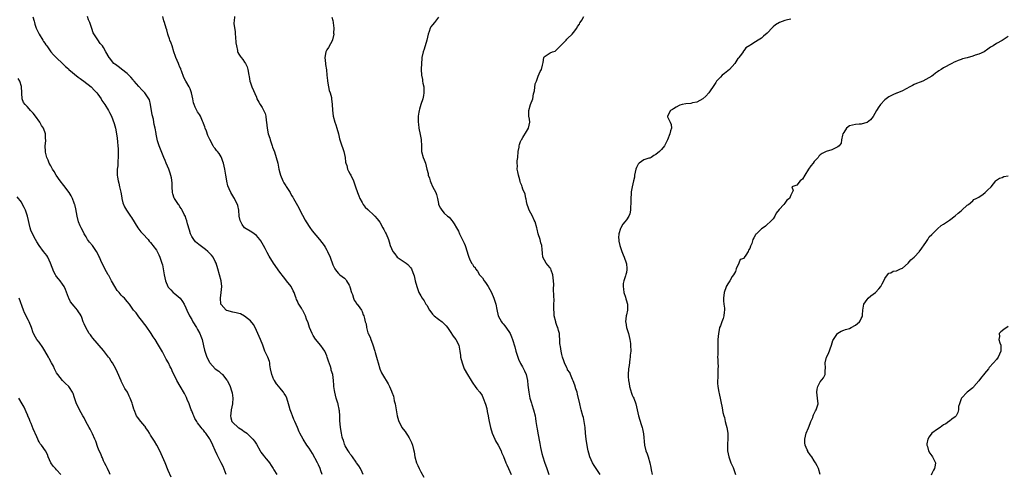
# Model space of a CAD drawing. Units: inches. Extents: x 2562000 to 2565000, y 1509000 to 1512000.
# Drawn here: x 2562786 to 2563122, y 1510833 to 1510988 of the extents above; entities that cross this region are included whole.
import ezdxf

# ---------------------------------------------------------------- set-up
doc = ezdxf.new("R2010")
doc.units = ezdxf.units.IN
doc.header["$MEASUREMENT"] = 0
doc.layers.add('LD25621509_10ft', color=52, linetype='Continuous')

msp = doc.modelspace()

# ---------------------------------------------------------------- linework, layer by layer
at = {"layer": 'LD25621509_10ft'}
for points, elevation in [([(2562790.88, 1510988.88), (2562791.37, 1510987.37), (2562791.4, 1510987), (2562791.57, 1510986.43), (2562792.06, 1510985), (2562792.31, 1510984.31), (2562793.02, 1510983.02), (2562794.3, 1510981), (2562794.54, 1510980.54), (2562795, 1510979.91), (2562795.36, 1510979.36), (2562795.64, 1510979), (2562797, 1510977), (2562797.9, 1510975.9), (2562798.93, 1510974.93), (2562801, 1510973.02), (2562802, 1510972), (2562803, 1510971.14), (2562803.14, 1510971), (2562806.34, 1510968.34), (2562807, 1510967.9), (2562807.49, 1510967.49), (2562808.22, 1510967), (2562810.8, 1510965), (2562811.85, 1510963.85), (2562812.69, 1510963), (2562813, 1510962.53), (2562814.14, 1510961), (2562814.44, 1510960.44), (2562815.45, 1510959), (2562816.63, 1510957), (2562817, 1510956.29), (2562817.63, 1510955), (2562818.58, 1510952.58), (2562819.02, 1510951.02), (2562819.37, 1510949), (2562819.58, 1510947.58), (2562819.69, 1510946.31), (2562819.85, 1510945), (2562819.93, 1510943.93), (2562819.97, 1510943), (2562819.98, 1510941), (2562819.88, 1510939.88), (2562819.87, 1510939), (2562819.83, 1510938.17), (2562819.64, 1510937), (2562819.58, 1510935.58), (2562819.58, 1510935), (2562819.69, 1510934.31), (2562819.94, 1510933), (2562820.17, 1510932.17), (2562820.45, 1510931), (2562820.85, 1510929.15), (2562821.18, 1510927.18), (2562821.23, 1510927), (2562821.53, 1510925.53), (2562822.11, 1510924.11), (2562822.77, 1510923), (2562824.19, 1510921), (2562824.54, 1510920.54), (2562826.69, 1510917), (2562827, 1510916.56), (2562827.7, 1510915.7), (2562828.3, 1510915), (2562830.11, 1510913), (2562830.51, 1510912.51), (2562831, 1510911.98), (2562831.44, 1510911.44), (2562831.8, 1510911), (2562833, 1510909.35), (2562833.2, 1510909), (2562833.8, 1510907.8), (2562834.17, 1510907), (2562834.86, 1510905), (2562835, 1510904.35), (2562835.58, 1510901), (2562836.06, 1510899), (2562836.87, 1510897), (2562837, 1510896.81), (2562837.86, 1510895.86), (2562838.69, 1510895), (2562839, 1510894.71), (2562841.03, 1510893), (2562841.88, 1510891.88), (2562842.38, 1510891), (2562843, 1510889.74), (2562843.31, 1510889), (2562844.24, 1510887), (2562845, 1510885.79), (2562845.4, 1510885), (2562846.62, 1510883), (2562847, 1510882.34), (2562847.73, 1510881), (2562848.07, 1510880.07), (2562848.5, 1510879), (2562849, 1510876.82), (2562849.37, 1510875.37), (2562849.45, 1510875), (2562849.64, 1510874.36), (2562850.1, 1510873), (2562851, 1510871.19), (2562851.12, 1510871), (2562853, 1510868.98), (2562854.17, 1510868.17), (2562855, 1510867.41), (2562855.26, 1510867.26), (2562855.5, 1510867), (2562857, 1510865.16), (2562857.11, 1510865), (2562857.74, 1510863.74), (2562858.04, 1510863), (2562858.49, 1510861.51), (2562858.74, 1510860.74), (2562858.95, 1510859), (2562858.84, 1510857.16), (2562858.86, 1510857), (2562858.48, 1510855), (2562858.29, 1510853.71), (2562858.17, 1510853), (2562858.33, 1510852.33), (2562858.7, 1510851), (2562859, 1510850.64), (2562860.81, 1510849), (2562861, 1510848.85), (2562862.2, 1510848.2), (2562863, 1510847.5), (2562863.34, 1510847.34), (2562863.74, 1510847), (2562865, 1510845.86), (2562865.8, 1510845), (2562866.33, 1510844.33), (2562867, 1510843.26), (2562868.26, 1510841), (2562868.55, 1510840.55), (2562869, 1510840.05), (2562869.43, 1510839.43), (2562869.79, 1510839), (2562870.3, 1510838.3), (2562871, 1510837.54), (2562871.43, 1510837), (2562872.02, 1510836.02), (2562872.75, 1510835), (2562873, 1510834.57), (2562874.02, 1510833)], 9250), ([(2562889.4, 1510833), (2562889, 1510834.17), (2562888.75, 1510835), (2562888.22, 1510836.22), (2562887.85, 1510837), (2562886.1, 1510840.1), (2562885.53, 1510841), (2562885, 1510841.9), (2562884.21, 1510843), (2562882.97, 1510845), (2562881.85, 1510847), (2562881.56, 1510847.56), (2562881, 1510848.97), (2562880.07, 1510851), (2562879.76, 1510851.76), (2562879.27, 1510853), (2562879, 1510853.92), (2562878.55, 1510855), (2562878.2, 1510856.2), (2562877.97, 1510857), (2562877.37, 1510859), (2562877, 1510859.78), (2562876.53, 1510860.52), (2562876.25, 1510861), (2562875, 1510862.47), (2562874.63, 1510863), (2562873.9, 1510863.9), (2562873.15, 1510865), (2562873, 1510865.25), (2562872.23, 1510867), (2562871.81, 1510869), (2562871.61, 1510870.39), (2562871.56, 1510871), (2562871.44, 1510871.44), (2562870.91, 1510872.91), (2562869.9, 1510875), (2562869.63, 1510875.63), (2562869.16, 1510877), (2562868.38, 1510879), (2562867.96, 1510879.96), (2562867.55, 1510881), (2562866.64, 1510883), (2562866.06, 1510884.06), (2562865, 1510885.32), (2562863, 1510886.95), (2562861.66, 1510887.66), (2562861, 1510887.81), (2562860.09, 1510888.09), (2562859, 1510888.26), (2562857, 1510888.79), (2562856.86, 1510888.86), (2562856.67, 1510889), (2562855, 1510890.87), (2562854.94, 1510891), (2562854.77, 1510893), (2562855.05, 1510894.95), (2562855.24, 1510897), (2562854.99, 1510899), (2562854.47, 1510901), (2562853.9, 1510903), (2562853.27, 1510905), (2562853, 1510905.59), (2562852.29, 1510907), (2562851.74, 1510907.74), (2562850.76, 1510908.76), (2562850.49, 1510909), (2562849.67, 1510909.67), (2562847.84, 1510911), (2562847.37, 1510911.37), (2562846.28, 1510912.28), (2562845.66, 1510913), (2562845, 1510914.07), (2562844.59, 1510915), (2562844.24, 1510916.24), (2562843.58, 1510918.42), (2562843.37, 1510919.37), (2562843, 1510920.3), (2562842.83, 1510920.83), (2562842.44, 1510921.56), (2562841.77, 1510923), (2562841.49, 1510923.49), (2562841, 1510924.19), (2562840.68, 1510924.68), (2562840.45, 1510925), (2562839.11, 1510927), (2562839.07, 1510927.07), (2562838.57, 1510928.57), (2562838.47, 1510929), (2562838.31, 1510931), (2562838.31, 1510932.31), (2562838.1, 1510934.1), (2562837.66, 1510935.66), (2562837.16, 1510937), (2562836.34, 1510939), (2562835.9, 1510939.9), (2562835.5, 1510941), (2562835, 1510942.08), (2562833.86, 1510945), (2562833.39, 1510946.61), (2562833.2, 1510947.2), (2562832.88, 1510948.88), (2562832.85, 1510949.15), (2562832.52, 1510951), (2562832.22, 1510952.22), (2562832.12, 1510953), (2562831.93, 1510954.07), (2562831.56, 1510955.56), (2562831.01, 1510959.01), (2562830.58, 1510960.58), (2562830.39, 1510961), (2562829.02, 1510963.02), (2562828.06, 1510964.06), (2562827, 1510965.14), (2562825.38, 1510967), (2562825.22, 1510967.22), (2562825, 1510967.46), (2562824.31, 1510968.31), (2562823.63, 1510969), (2562823, 1510969.6), (2562821.1, 1510971.1), (2562821, 1510971.16), (2562819.92, 1510971.92), (2562819, 1510972.62), (2562818.77, 1510972.77), (2562818.52, 1510973), (2562817, 1510974.87), (2562816.88, 1510975), (2562815.72, 1510977), (2562815, 1510978.47), (2562814.58, 1510979), (2562813.85, 1510979.85), (2562813.03, 1510981.03), (2562811.48, 1510983.48), (2562811, 1510984.89), (2562810.25, 1510987), (2562809.85, 1510987.85), (2562809.49, 1510989)], 9260), ([(2562903.34, 1510833), (2562903, 1510833.78), (2562902.41, 1510835), (2562901.92, 1510835.92), (2562901.14, 1510837), (2562901, 1510837.23), (2562899.69, 1510839), (2562899.44, 1510839.44), (2562899, 1510839.95), (2562898.63, 1510840.63), (2562898.28, 1510841), (2562897.25, 1510842.76), (2562897.12, 1510843), (2562897, 1510843.34), (2562896.67, 1510844.67), (2562896.49, 1510845), (2562896.28, 1510845.72), (2562896, 1510847), (2562895.63, 1510849), (2562895.4, 1510851.4), (2562895.38, 1510853), (2562895.29, 1510854.71), (2562895.24, 1510855), (2562895.18, 1510855.18), (2562894.83, 1510856.83), (2562894.82, 1510857), (2562894.76, 1510857.24), (2562894.22, 1510859), (2562893.98, 1510859.98), (2562893.68, 1510861), (2562893.63, 1510861.63), (2562893.4, 1510863), (2562893.4, 1510863.4), (2562893.27, 1510865), (2562892.99, 1510867), (2562892.53, 1510868.53), (2562892.43, 1510869), (2562892.2, 1510869.8), (2562891.57, 1510871.57), (2562891.15, 1510873), (2562891, 1510873.42), (2562890.31, 1510875), (2562889.8, 1510875.8), (2562889, 1510876.9), (2562887.13, 1510879.13), (2562886.33, 1510880.33), (2562885.98, 1510881), (2562885.11, 1510883), (2562884.62, 1510884.62), (2562884.13, 1510885.88), (2562883.76, 1510887), (2562883, 1510888.63), (2562882.86, 1510888.86), (2562882.76, 1510889), (2562882.39, 1510889.61), (2562881.29, 1510891.29), (2562881, 1510892.02), (2562880.65, 1510892.65), (2562880.57, 1510893), (2562880.36, 1510893.64), (2562879.83, 1510895), (2562879.58, 1510895.58), (2562878.86, 1510897), (2562877.3, 1510899), (2562877, 1510899.33), (2562876.26, 1510900.26), (2562875, 1510901.96), (2562872.87, 1510905), (2562871.37, 1510907.37), (2562870.66, 1510908.66), (2562869.98, 1510909.98), (2562869.47, 1510911), (2562869, 1510911.8), (2562868.54, 1510912.54), (2562868.21, 1510913), (2562867, 1510914.41), (2562866.21, 1510915), (2562865.5, 1510915.5), (2562863, 1510916.96), (2562862.16, 1510918.16), (2562861.67, 1510919), (2562861.51, 1510919.51), (2562861.19, 1510921), (2562861.02, 1510923), (2562860.66, 1510924.66), (2562860.55, 1510925), (2562860.05, 1510925.95), (2562859.54, 1510927), (2562859.35, 1510927.35), (2562859, 1510927.9), (2562858.27, 1510929), (2562857.75, 1510930.25), (2562857.28, 1510931.28), (2562856.95, 1510932.95), (2562856.95, 1510933.05), (2562856.62, 1510935), (2562856.35, 1510936.35), (2562856.26, 1510937), (2562856.01, 1510937.99), (2562855.79, 1510939), (2562855.62, 1510939.62), (2562855.1, 1510941), (2562855, 1510941.2), (2562854.3, 1510942.3), (2562853.74, 1510943), (2562853.4, 1510943.4), (2562853, 1510943.98), (2562852.54, 1510944.54), (2562852.24, 1510945), (2562851.12, 1510947.12), (2562850.52, 1510948.52), (2562849.97, 1510949.97), (2562849.56, 1510951), (2562849.43, 1510951.43), (2562849, 1510952.52), (2562848.88, 1510952.88), (2562848.65, 1510953.35), (2562847.97, 1510955), (2562847.65, 1510955.65), (2562847, 1510956.52), (2562846.73, 1510957), (2562846.16, 1510958.16), (2562845.79, 1510959), (2562845.62, 1510959.62), (2562845.34, 1510961), (2562844.97, 1510963), (2562844.41, 1510964.41), (2562844.13, 1510965), (2562842.94, 1510967), (2562842.28, 1510968.28), (2562841.47, 1510970.53), (2562841.31, 1510971), (2562841.25, 1510971.25), (2562841, 1510971.8), (2562840.65, 1510972.65), (2562840.46, 1510973), (2562840.02, 1510973.98), (2562839.57, 1510975), (2562839.42, 1510975.42), (2562838.92, 1510976.92), (2562838.29, 1510979), (2562837.95, 1510979.95), (2562837.54, 1510981), (2562837.42, 1510981.42), (2562837, 1510982.6), (2562836.84, 1510983), (2562836.47, 1510984.47), (2562836.29, 1510985), (2562835.75, 1510987), (2562835.55, 1510987.55), (2562835.14, 1510989)], 9270), ([(2562859.51, 1510989), (2562859.45, 1510987.45), (2562859.38, 1510987), (2562859.38, 1510986.62), (2562859.74, 1510983.74), (2562859.78, 1510983), (2562859.88, 1510982.12), (2562860.06, 1510980.06), (2562860.22, 1510979), (2562860.56, 1510977.44), (2562860.62, 1510977), (2562860.73, 1510976.73), (2562861, 1510976.17), (2562861.49, 1510975.49), (2562861.79, 1510975), (2562862.39, 1510974.39), (2562863, 1510973.47), (2562863.29, 1510973), (2562863.86, 1510971.86), (2562864.1, 1510971), (2562864.49, 1510969), (2562864.54, 1510968.54), (2562864.83, 1510967), (2562865, 1510966.36), (2562865.43, 1510965), (2562867, 1510961.5), (2562867.2, 1510961), (2562867.86, 1510959.86), (2562868.31, 1510959), (2562869, 1510957.95), (2562869.35, 1510957.35), (2562869.98, 1510955.98), (2562870.25, 1510955), (2562870.4, 1510953.6), (2562870.49, 1510953), (2562870.63, 1510951), (2562871.07, 1510949), (2562871.59, 1510947.59), (2562871.74, 1510947), (2562872.38, 1510945), (2562872.51, 1510944.51), (2562873.13, 1510942.87), (2562873.79, 1510941), (2562874.31, 1510939), (2562874.68, 1510937), (2562875, 1510935.74), (2562875.2, 1510935), (2562876.04, 1510933), (2562876.38, 1510932.38), (2562877, 1510931.35), (2562877.14, 1510931.14), (2562877.57, 1510930.43), (2562878.49, 1510929), (2562879, 1510928.07), (2562879.4, 1510927.4), (2562879.61, 1510927), (2562881, 1510924.59), (2562881.57, 1510923.57), (2562881.86, 1510923), (2562883.64, 1510919.64), (2562884.01, 1510919), (2562885.17, 1510917.17), (2562885.98, 1510915.98), (2562888.55, 1510913), (2562890.08, 1510911), (2562890.43, 1510910.43), (2562891, 1510909.39), (2562891.25, 1510909), (2562892.13, 1510907), (2562893, 1510904.39), (2562893.46, 1510903.46), (2562893.74, 1510903), (2562894.25, 1510902.25), (2562895, 1510901.44), (2562895.45, 1510901), (2562897, 1510899.9), (2562897.42, 1510899.42), (2562897.69, 1510899), (2562898.56, 1510897.44), (2562898.83, 1510897), (2562898.89, 1510896.89), (2562899, 1510896.54), (2562899.31, 1510895.31), (2562899.42, 1510895), (2562899.73, 1510894.27), (2562900.11, 1510893), (2562900.35, 1510892.35), (2562901, 1510891.44), (2562901.16, 1510891.16), (2562901.33, 1510891), (2562902.29, 1510889.71), (2562902.78, 1510889), (2562903, 1510888.47), (2562903.39, 1510887.39), (2562903.65, 1510887), (2562903.88, 1510886.12), (2562904.11, 1510885), (2562904.34, 1510884.34), (2562904.49, 1510883), (2562905, 1510881.22), (2562905.07, 1510881), (2562905.77, 1510879.77), (2562905.99, 1510879), (2562906.55, 1510877.45), (2562906.82, 1510876.82), (2562907.28, 1510875.28), (2562907.32, 1510875), (2562907.42, 1510874.58), (2562907.87, 1510873), (2562908.14, 1510872.14), (2562908.45, 1510871), (2562909.03, 1510869), (2562909.59, 1510867.59), (2562909.91, 1510867), (2562911.91, 1510863.91), (2562912.34, 1510863), (2562913, 1510861.35), (2562913.15, 1510861), (2562913.65, 1510859.65), (2562913.8, 1510859), (2562913.96, 1510858.04), (2562914.22, 1510857), (2562914.36, 1510856.36), (2562914.58, 1510855), (2562914.98, 1510852.98), (2562915.41, 1510851.41), (2562915.57, 1510851), (2562916.2, 1510849.8), (2562916.58, 1510849), (2562917, 1510848.39), (2562917.63, 1510847.63), (2562918.02, 1510847), (2562918.43, 1510846.43), (2562919, 1510845.45), (2562919.3, 1510845), (2562919.87, 1510843.87), (2562920.17, 1510843), (2562920.49, 1510841.51), (2562920.71, 1510840.71), (2562921.01, 1510839), (2562921.58, 1510837), (2562922.02, 1510836.02), (2562922.41, 1510835), (2562923, 1510833.84), (2562924.08, 1510832.08)], 9280), ([(2562892.73, 1510988.73), (2562893, 1510987.67), (2562893.14, 1510987), (2562893.16, 1510986.84), (2562893.33, 1510985), (2562893.31, 1510983.31), (2562893.33, 1510983), (2562892.94, 1510981.06), (2562892.92, 1510981), (2562891.55, 1510978.45), (2562891, 1510977.62), (2562890.79, 1510977.21), (2562890.7, 1510977), (2562890.35, 1510975), (2562890.53, 1510973), (2562890.6, 1510972.6), (2562890.87, 1510970.87), (2562891.02, 1510969), (2562891.23, 1510967.23), (2562891.22, 1510967), (2562891.57, 1510965), (2562891.81, 1510963.81), (2562892.11, 1510963), (2562892.55, 1510961.45), (2562892.63, 1510961), (2562892.84, 1510959), (2562892.9, 1510957.1), (2562893.21, 1510955), (2562893.76, 1510953), (2562894.07, 1510952.07), (2562894.41, 1510951), (2562894.99, 1510949), (2562895.36, 1510947.36), (2562895.7, 1510946.3), (2562896.09, 1510945), (2562896.34, 1510944.34), (2562896.79, 1510943), (2562897.23, 1510941), (2562897.39, 1510939.39), (2562897.49, 1510939), (2562897.8, 1510938.2), (2562898.08, 1510937), (2562898.35, 1510936.35), (2562899, 1510935.31), (2562899.17, 1510935), (2562900.06, 1510933), (2562900.33, 1510932.33), (2562900.74, 1510931), (2562901.4, 1510929), (2562901.89, 1510927.89), (2562902.22, 1510927), (2562903, 1510925.62), (2562903.37, 1510925), (2562904.07, 1510924.07), (2562905, 1510923.2), (2562905.09, 1510923.09), (2562907, 1510921.36), (2562907.34, 1510921), (2562908.11, 1510920.11), (2562909, 1510918.99), (2562910.11, 1510917), (2562910.4, 1510916.4), (2562911, 1510915.36), (2562911.19, 1510915), (2562911.99, 1510913), (2562912.25, 1510912.25), (2562912.61, 1510911), (2562913, 1510910.01), (2562913.52, 1510909), (2562914.15, 1510908.15), (2562915, 1510907.07), (2562917, 1510905.67), (2562918.02, 1510905), (2562918.57, 1510904.57), (2562919.47, 1510903.47), (2562919.79, 1510903), (2562920.25, 1510901.75), (2562920.69, 1510900.69), (2562921.05, 1510898.95), (2562921.6, 1510897), (2562921.99, 1510895.99), (2562922.32, 1510895), (2562923, 1510893.81), (2562923.43, 1510893), (2562924.13, 1510892.13), (2562924.74, 1510891), (2562925, 1510890.63), (2562925.97, 1510889), (2562926.38, 1510888.38), (2562927, 1510887.55), (2562927.28, 1510887.28), (2562927.59, 1510887), (2562929, 1510885.84), (2562930.24, 1510885), (2562930.65, 1510884.65), (2562931, 1510884.29), (2562931.6, 1510883.6), (2562932.06, 1510883), (2562933, 1510881.67), (2562934.05, 1510880.05), (2562934.91, 1510879), (2562935.97, 1510877), (2562936.31, 1510875), (2562936.47, 1510873.53), (2562936.51, 1510873), (2562937.03, 1510871), (2562937.82, 1510869), (2562938.85, 1510867), (2562940.14, 1510865), (2562940.46, 1510864.46), (2562941, 1510863.77), (2562941.3, 1510863.29), (2562941.54, 1510863), (2562942.12, 1510862.12), (2562943.08, 1510861), (2562943.85, 1510859.85), (2562944.24, 1510859), (2562944.99, 1510856.99), (2562945.45, 1510855.45), (2562945.62, 1510854.38), (2562945.94, 1510853), (2562946.11, 1510852.11), (2562946.26, 1510851), (2562946.68, 1510849), (2562947.3, 1510847), (2562948.17, 1510845), (2562948.44, 1510844.44), (2562949.29, 1510843), (2562950.34, 1510841), (2562950.51, 1510840.51), (2562951.11, 1510839.11), (2562951.94, 1510837), (2562952.27, 1510836.27), (2562952.9, 1510835), (2562953.74, 1510833)], 9290), ([(2562929, 1510988.82), (2562927.68, 1510987), (2562927, 1510986.12), (2562926.46, 1510985.54), (2562926.23, 1510985), (2562925.88, 1510983.88), (2562925.53, 1510983), (2562925.04, 1510981), (2562924.12, 1510977.88), (2562923.81, 1510977), (2562923.38, 1510975), (2562923.34, 1510974.66), (2562923.2, 1510973), (2562923.11, 1510971.11), (2562923.09, 1510970.91), (2562923.21, 1510969), (2562923.56, 1510967.56), (2562923.61, 1510967), (2562923.74, 1510966.26), (2562923.99, 1510965), (2562923.98, 1510963.98), (2562924.05, 1510963), (2562923.96, 1510962.04), (2562923.68, 1510961), (2562923.04, 1510959.04), (2562922.57, 1510957.43), (2562922.4, 1510957), (2562922.37, 1510956.37), (2562922.16, 1510955), (2562922.07, 1510953.93), (2562922.16, 1510953), (2562922.27, 1510952.27), (2562922.33, 1510951), (2562922.76, 1510948.76), (2562923.13, 1510947.13), (2562923.18, 1510947), (2562923.26, 1510945), (2562923.25, 1510943), (2562923.77, 1510941), (2562924.14, 1510940.14), (2562924.57, 1510939), (2562925.11, 1510937), (2562925.5, 1510935.5), (2562925.52, 1510935), (2562925.95, 1510933.95), (2562926.18, 1510933), (2562926.44, 1510932.44), (2562927, 1510931.09), (2562928.1, 1510929), (2562928.34, 1510928.34), (2562928.64, 1510927), (2562929, 1510925.27), (2562929.07, 1510925), (2562929.69, 1510923.69), (2562930.13, 1510923), (2562931, 1510922.03), (2562932.13, 1510921), (2562932.64, 1510920.64), (2562933.56, 1510919.56), (2562933.92, 1510919), (2562934.41, 1510918.41), (2562935.15, 1510917), (2562935.82, 1510915.82), (2562936.18, 1510915), (2562937.82, 1510911.82), (2562938.16, 1510911), (2562938.83, 1510908.83), (2562939, 1510908.02), (2562939.32, 1510907), (2562939.56, 1510906.44), (2562940.31, 1510905), (2562940.63, 1510904.63), (2562941, 1510903.96), (2562941.46, 1510903.46), (2562941.66, 1510903), (2562942.29, 1510902.29), (2562943, 1510901), (2562943.96, 1510899.96), (2562944.59, 1510899), (2562945, 1510898.42), (2562945.94, 1510897), (2562947.04, 1510895), (2562947.91, 1510893), (2562948.54, 1510891), (2562948.86, 1510889.14), (2562949.38, 1510887), (2562949.96, 1510885.96), (2562950.45, 1510885), (2562950.7, 1510884.7), (2562951, 1510884.29), (2562951.6, 1510883.6), (2562953, 1510881.72), (2562953.45, 1510881), (2562953.93, 1510879.93), (2562954.27, 1510879), (2562955, 1510876.49), (2562955.39, 1510875), (2562956.02, 1510873), (2562956.29, 1510872.29), (2562957, 1510870.81), (2562957.63, 1510869.63), (2562957.99, 1510869), (2562958.29, 1510868.29), (2562958.87, 1510867), (2562959.31, 1510865), (2562959.45, 1510863.45), (2562959.74, 1510861), (2562960.16, 1510859), (2562960.67, 1510857.33), (2562960.81, 1510856.81), (2562961.4, 1510855), (2562961.89, 1510853), (2562962.07, 1510852.07), (2562962.22, 1510851), (2562962.38, 1510849.62), (2562962.48, 1510849), (2562962.58, 1510848.58), (2562962.82, 1510847), (2562963.48, 1510843.48), (2562963.78, 1510842.22), (2562964.16, 1510840.16), (2562964.5, 1510839), (2562965.13, 1510837.13), (2562965.93, 1510835), (2562966.6, 1510833)], 9300), ([(2562984.04, 1510833), (2562982.73, 1510835), (2562982.03, 1510836.03), (2562981.44, 1510837), (2562981, 1510837.92), (2562980.55, 1510839), (2562980.24, 1510840.24), (2562980.03, 1510841), (2562979.78, 1510842.22), (2562979.32, 1510845), (2562979.08, 1510847), (2562978.93, 1510848.93), (2562978.67, 1510851), (2562978.38, 1510852.38), (2562978.23, 1510853), (2562977.66, 1510855), (2562977.5, 1510855.5), (2562977.11, 1510857), (2562976.36, 1510860.36), (2562976.2, 1510861), (2562975.81, 1510862.19), (2562975.45, 1510863.45), (2562974.88, 1510864.88), (2562974.63, 1510865.37), (2562973.92, 1510867), (2562973.7, 1510867.7), (2562973, 1510868.68), (2562972.91, 1510868.91), (2562972.7, 1510869.3), (2562971.98, 1510871), (2562971.75, 1510871.75), (2562971.26, 1510873), (2562971, 1510873.82), (2562970.75, 1510875), (2562970.55, 1510876.55), (2562970.42, 1510877), (2562970.34, 1510877.66), (2562970.32, 1510879), (2562970.27, 1510880.27), (2562970.2, 1510881), (2562969.93, 1510882.07), (2562969.65, 1510883), (2562969.44, 1510883.44), (2562969, 1510884.79), (2562968.94, 1510884.94), (2562968.45, 1510887), (2562968.38, 1510888.38), (2562968.33, 1510889), (2562968.28, 1510889.72), (2562968.33, 1510891), (2562968.36, 1510892.36), (2562968.29, 1510893.71), (2562968.21, 1510896.21), (2562968.25, 1510897.75), (2562968.2, 1510899), (2562967.99, 1510901), (2562967.39, 1510902.61), (2562967.27, 1510903), (2562967.18, 1510903.18), (2562967, 1510903.42), (2562966.25, 1510904.25), (2562965.64, 1510905), (2562964.58, 1510907), (2562964.41, 1510908.41), (2562964.33, 1510909.67), (2562964.22, 1510911), (2562963.89, 1510911.89), (2562963.61, 1510913), (2562962.94, 1510915), (2562962.57, 1510916.57), (2562962.49, 1510917), (2562961.93, 1510919), (2562961.66, 1510919.66), (2562960.98, 1510921), (2562959.94, 1510923), (2562959.72, 1510923.72), (2562959.23, 1510925), (2562959, 1510926), (2562958.85, 1510926.85), (2562958.8, 1510927), (2562958.49, 1510928.49), (2562957.78, 1510930.22), (2562957.52, 1510931), (2562957.4, 1510931.4), (2562957, 1510932.34), (2562956.85, 1510932.85), (2562956.68, 1510933.32), (2562956.22, 1510935), (2562956.05, 1510936.05), (2562955.84, 1510937), (2562955.88, 1510938.12), (2562955.83, 1510939), (2562955.86, 1510939.86), (2562956.01, 1510941), (2562956.18, 1510943), (2562956.45, 1510944.45), (2562956.49, 1510945), (2562956.56, 1510945.44), (2562957, 1510946.38), (2562957.18, 1510946.82), (2562957.28, 1510947), (2562957.78, 1510947.78), (2562959, 1510949.81), (2562959.66, 1510951), (2562960.08, 1510953), (2562960, 1510954), (2562959.84, 1510955), (2562959.79, 1510955.79), (2562959.83, 1510957), (2562960.41, 1510959), (2562961.11, 1510961), (2562961.36, 1510962.64), (2562961.68, 1510963.68), (2562961.98, 1510966.02), (2562962.41, 1510967), (2562963, 1510968.67), (2562963.68, 1510970.32), (2562964.05, 1510971), (2562964.4, 1510972.4), (2562964.7, 1510973.3), (2562964.88, 1510975), (2562965, 1510975.24), (2562965.72, 1510975.72), (2562967, 1510976.6), (2562967.9, 1510977), (2562968.76, 1510977.24), (2562969, 1510977.38), (2562969.82, 1510978.18), (2562970.52, 1510979), (2562971, 1510979.42), (2562972.53, 1510981), (2562972.74, 1510981.26), (2562973, 1510981.46), (2562974.54, 1510983), (2562975, 1510983.6), (2562976.12, 1510985), (2562976.39, 1510985.61), (2562977, 1510986.41), (2562977.19, 1510986.81), (2562977.32, 1510987), (2562977.78, 1510987.78), (2562978.48, 1510989)], 9310), ([(2563049, 1510988.07), (2563047.85, 1510987.85), (2563047, 1510987.61), (2563045.09, 1510986.91), (2563043.78, 1510986.22), (2563043, 1510985.5), (2563042.71, 1510985.29), (2563041, 1510983.38), (2563039.73, 1510982.27), (2563039, 1510981.67), (2563037.89, 1510981), (2563037, 1510980.41), (2563035.41, 1510979.41), (2563035, 1510979.18), (2563033.72, 1510978.28), (2563033, 1510977.34), (2563032.82, 1510977.18), (2563032.73, 1510977), (2563032.2, 1510976.2), (2563031.31, 1510975), (2563031.15, 1510974.85), (2563031, 1510974.65), (2563029.9, 1510973), (2563029, 1510971.92), (2563028.09, 1510971), (2563027, 1510970.01), (2563026.39, 1510969.61), (2563025.65, 1510969), (2563025, 1510968.35), (2563023.74, 1510967), (2563023.45, 1510966.55), (2563023, 1510965.81), (2563021.13, 1510963), (2563020.08, 1510961.92), (2563019.03, 1510961), (2563017, 1510959.85), (2563015.54, 1510959.54), (2563015, 1510959.35), (2563013.21, 1510959.21), (2563011.97, 1510959), (2563011.19, 1510958.81), (2563011, 1510958.73), (2563009.92, 1510958.08), (2563009, 1510957.58), (2563008.67, 1510957.32), (2563008.07, 1510957), (2563006.96, 1510955), (2563007, 1510954.88), (2563007.91, 1510953), (2563008.25, 1510952.25), (2563008.35, 1510951), (2563008, 1510950), (2563007.85, 1510949), (2563006.99, 1510947), (2563006.34, 1510945.66), (2563005.95, 1510945), (2563005, 1510943.73), (2563004.26, 1510943), (2563003, 1510941.96), (2563002.36, 1510941.64), (2563001.42, 1510941), (2563001, 1510940.78), (2563000.7, 1510940.7), (2562999, 1510940.12), (2562997.33, 1510939), (2562997.16, 1510938.84), (2562997, 1510938.66), (2562996.41, 1510937.59), (2562996.21, 1510937), (2562995.99, 1510935.99), (2562995.82, 1510935), (2562995.76, 1510934.24), (2562995.43, 1510933), (2562994.95, 1510931), (2562994.68, 1510929.32), (2562994.64, 1510929), (2562994.65, 1510928.65), (2562994.53, 1510927), (2562994.48, 1510925.52), (2562994.5, 1510925), (2562994.45, 1510924.45), (2562994.41, 1510923), (2562994.18, 1510921.82), (2562993.86, 1510921), (2562993, 1510919.71), (2562992.46, 1510919), (2562991.79, 1510918.21), (2562991.09, 1510917), (2562991, 1510916.79), (2562990.48, 1510915), (2562990.37, 1510913.63), (2562990.38, 1510913), (2562990.49, 1510912.49), (2562990.75, 1510911), (2562991, 1510910.32), (2562991.43, 1510909), (2562991.86, 1510907.86), (2562992.21, 1510907), (2562992.95, 1510905.05), (2562993, 1510904.77), (2562993.18, 1510903.18), (2562993.21, 1510903), (2562993.19, 1510902.81), (2562993, 1510901.82), (2562992.84, 1510901.16), (2562992.7, 1510900.7), (2562992.1, 1510899), (2562991.93, 1510898.07), (2562991.88, 1510897), (2562992.06, 1510896.06), (2562992.17, 1510895), (2562992.66, 1510893.34), (2562992.82, 1510892.82), (2562993, 1510892.13), (2562993.29, 1510891.29), (2562993.37, 1510891), (2562993.4, 1510889), (2562993, 1510887.41), (2562992.93, 1510887), (2562992.75, 1510885), (2562992.77, 1510884.77), (2562993.05, 1510883), (2562993.68, 1510881), (2562994.16, 1510879), (2562994.38, 1510877.62), (2562994.46, 1510877), (2562994.49, 1510875), (2562994.33, 1510873.67), (2562994.29, 1510873), (2562994.21, 1510872.21), (2562993.91, 1510870.09), (2562993.78, 1510869), (2562993.6, 1510867), (2562993.61, 1510866.39), (2562993.69, 1510865), (2562993.92, 1510863.92), (2562994.07, 1510863), (2562994.72, 1510860.72), (2562995, 1510860.05), (2562995.35, 1510859.35), (2562995.5, 1510859), (2562996.28, 1510857), (2562996.7, 1510855), (2562997.08, 1510853), (2562998, 1510850), (2562998.33, 1510849), (2562998.48, 1510848.48), (2562998.8, 1510846.8), (2562999.21, 1510843), (2562999.67, 1510841), (2563000.04, 1510840.04), (2563000.37, 1510839), (2563000.97, 1510836.97), (2563001.33, 1510835.33), (2563001.45, 1510834.55), (2563001.82, 1510833)], 9320), ([(2563123, 1510982.22), (2563121, 1510980.88), (2563119, 1510979.76), (2563117.85, 1510979), (2563117, 1510978.51), (2563116.09, 1510977.91), (2563114.79, 1510977), (2563113, 1510976.16), (2563111.79, 1510975.79), (2563111, 1510975.5), (2563109, 1510974.98), (2563107.45, 1510974.55), (2563107, 1510974.41), (2563105.96, 1510974.04), (2563105, 1510973.61), (2563104.6, 1510973.4), (2563103.87, 1510973), (2563101, 1510971.48), (2563100.17, 1510971), (2563099.45, 1510970.55), (2563099, 1510970.2), (2563098.31, 1510969.69), (2563097.5, 1510969), (2563097, 1510968.64), (2563095, 1510967.49), (2563093.92, 1510967), (2563093, 1510966.62), (2563091.83, 1510966.17), (2563091, 1510965.79), (2563090.45, 1510965.55), (2563089.49, 1510965), (2563087, 1510963.73), (2563085.08, 1510962.92), (2563085, 1510962.9), (2563083.72, 1510962.28), (2563083, 1510962.01), (2563082.38, 1510961.62), (2563081.5, 1510961), (2563081, 1510960.62), (2563079.53, 1510959), (2563079.32, 1510958.68), (2563079, 1510958.25), (2563078.15, 1510957), (2563077.01, 1510954.99), (2563076.15, 1510953.85), (2563075, 1510952.89), (2563074.85, 1510952.85), (2563073, 1510952.3), (2563072.3, 1510952.3), (2563071, 1510952.2), (2563069, 1510951.74), (2563067.99, 1510951), (2563067, 1510949.53), (2563066.75, 1510949), (2563066.61, 1510948.61), (2563066.29, 1510947), (2563066.1, 1510945.9), (2563065.45, 1510945), (2563065, 1510944.56), (2563064.31, 1510944.31), (2563063, 1510943.58), (2563061, 1510943.04), (2563059.66, 1510942.34), (2563059, 1510941.85), (2563058.55, 1510941.45), (2563058.26, 1510941), (2563057, 1510939.57), (2563056.56, 1510939), (2563055.85, 1510938.15), (2563055.07, 1510937), (2563053.75, 1510935), (2563053, 1510933.61), (2563052.68, 1510933.32), (2563052.17, 1510933), (2563051, 1510931.58), (2563049.31, 1510931), (2563049.75, 1510929.75), (2563049, 1510928.09), (2563048.57, 1510927), (2563047.61, 1510926.39), (2563047, 1510925.38), (2563046.66, 1510925), (2563045, 1510923.28), (2563044.04, 1510921.96), (2563043.54, 1510921), (2563043, 1510920.09), (2563042.01, 1510919), (2563041, 1510918.09), (2563040.37, 1510917.63), (2563039.53, 1510917), (2563039, 1510916.62), (2563037.3, 1510915), (2563037.14, 1510914.86), (2563037, 1510914.58), (2563036.36, 1510913.64), (2563036.12, 1510913), (2563035.72, 1510911.72), (2563035.4, 1510911), (2563035.24, 1510910.76), (2563035, 1510909.94), (2563034.62, 1510909.38), (2563034.42, 1510909), (2563033.68, 1510907.68), (2563033.13, 1510906.87), (2563033, 1510906.56), (2563031.78, 1510906.22), (2563031.35, 1510905), (2563030.44, 1510903), (2563030.15, 1510902.15), (2563029.48, 1510901), (2563029, 1510900.43), (2563028.27, 1510899), (2563027.73, 1510898.27), (2563027.04, 1510897), (2563027, 1510896.91), (2563026.34, 1510895), (2563026.07, 1510893), (2563026.09, 1510892.09), (2563026.2, 1510891), (2563026.37, 1510889.63), (2563026.41, 1510889), (2563026.33, 1510888.33), (2563026.21, 1510887), (2563025.91, 1510886.09), (2563025.53, 1510885), (2563025, 1510883.66), (2563024.77, 1510883), (2563024.45, 1510881.55), (2563024.35, 1510881), (2563024.18, 1510879), (2563024.09, 1510873.91), (2563024.08, 1510873), (2563024.1, 1510872.1), (2563024.13, 1510871), (2563024.21, 1510869.79), (2563024.2, 1510869), (2563024.11, 1510868.11), (2563024.14, 1510867), (2563024.14, 1510865.86), (2563024.05, 1510865), (2563024.08, 1510864.08), (2563024.16, 1510863), (2563024.49, 1510861), (2563024.59, 1510860.59), (2563025.65, 1510855.65), (2563025.9, 1510854.1), (2563026.16, 1510853), (2563026.37, 1510852.37), (2563026.66, 1510851), (2563027, 1510849.8), (2563027.19, 1510849), (2563027.54, 1510847), (2563027.59, 1510846.41), (2563027.6, 1510845), (2563027.43, 1510843.43), (2563027.42, 1510843), (2563027.44, 1510842.56), (2563027.41, 1510841), (2563027.85, 1510839), (2563028.36, 1510837.64), (2563028.61, 1510837), (2563028.74, 1510836.74), (2563029, 1510836.03), (2563029.35, 1510835.35), (2563029.67, 1510834.33), (2563030.18, 1510833)], 9330), ([(2562856.77, 1510833), (2562855.65, 1510835.65), (2562855, 1510836.99), (2562854.29, 1510838.29), (2562853.63, 1510839.63), (2562853, 1510841.11), (2562852.17, 1510843), (2562851.79, 1510843.79), (2562851.16, 1510845), (2562851, 1510845.26), (2562849.76, 1510847), (2562849.41, 1510847.41), (2562849, 1510848.03), (2562848.56, 1510848.56), (2562848.25, 1510849), (2562847, 1510850.63), (2562846.77, 1510851), (2562846.05, 1510852.05), (2562845.66, 1510853), (2562845.43, 1510853.43), (2562845, 1510854.61), (2562844.84, 1510855), (2562844.36, 1510856.37), (2562844.09, 1510857), (2562843.47, 1510858.53), (2562843.22, 1510859.22), (2562843, 1510859.66), (2562842.53, 1510860.53), (2562841.03, 1510863.03), (2562839.93, 1510865), (2562838.34, 1510868.34), (2562838.07, 1510869), (2562837.68, 1510869.68), (2562837.04, 1510871), (2562836.28, 1510872.29), (2562835, 1510874.79), (2562833.72, 1510877), (2562832.49, 1510879), (2562831.9, 1510879.9), (2562831.22, 1510881), (2562829.5, 1510883.5), (2562829, 1510884.11), (2562828.63, 1510884.63), (2562828.33, 1510885), (2562827, 1510886.72), (2562826.75, 1510887), (2562826.06, 1510888.06), (2562825.2, 1510889), (2562823.81, 1510891), (2562823, 1510891.91), (2562822.52, 1510892.52), (2562822.1, 1510893), (2562821.52, 1510893.52), (2562821, 1510894.1), (2562820.24, 1510895), (2562819.66, 1510895.66), (2562818.83, 1510897), (2562817.69, 1510899), (2562817, 1510900.33), (2562816.74, 1510900.74), (2562816.56, 1510901), (2562815.98, 1510902.02), (2562815.25, 1510903.25), (2562814.08, 1510905.92), (2562813.56, 1510907), (2562813.35, 1510907.35), (2562813, 1510908.12), (2562812.55, 1510909), (2562811.16, 1510911), (2562810.18, 1510912.18), (2562809.55, 1510913), (2562809, 1510913.9), (2562808.39, 1510915), (2562807.95, 1510915.95), (2562807.34, 1510917), (2562807, 1510917.71), (2562806.49, 1510919), (2562805.97, 1510921), (2562805.74, 1510922.26), (2562805.53, 1510923.53), (2562805.16, 1510925), (2562805.12, 1510925.12), (2562805, 1510925.41), (2562804.39, 1510927), (2562803.91, 1510927.91), (2562803.24, 1510929), (2562801.44, 1510931.44), (2562800.18, 1510933), (2562798.86, 1510935), (2562798.2, 1510936.2), (2562797.61, 1510937), (2562797, 1510938.09), (2562796.43, 1510939), (2562796.08, 1510940.08), (2562795.6, 1510941), (2562795.19, 1510942.81), (2562795.17, 1510943), (2562795.12, 1510945), (2562795.33, 1510946.67), (2562795.3, 1510947), (2562795.22, 1510947.22), (2562795.16, 1510949), (2562794.47, 1510951), (2562793.89, 1510951.89), (2562793.26, 1510953), (2562791.78, 1510955), (2562791, 1510956.02), (2562790.14, 1510957), (2562789.59, 1510957.59), (2562789, 1510958.31), (2562788.25, 1510959), (2562787.7, 1510959.7), (2562787.22, 1510961), (2562787.12, 1510962.88), (2562787.09, 1510963.09), (2562787.04, 1510965), (2562787, 1510965.18), (2562786.43, 1510967), (2562785.84, 1510967.84)], 9240), ([(2563059.03, 1510833), (2563058.4, 1510835), (2563057.94, 1510835.94), (2563057.46, 1510837), (2563057, 1510837.58), (2563056.11, 1510839), (2563055.62, 1510839.62), (2563054.82, 1510840.82), (2563054.74, 1510841), (2563054.59, 1510841.41), (2563053.91, 1510843), (2563053.81, 1510843.81), (2563053.72, 1510845), (2563054.2, 1510847), (2563055, 1510848.87), (2563055.61, 1510850.39), (2563055.83, 1510851), (2563056.44, 1510852.44), (2563056.65, 1510853), (2563056.73, 1510853.27), (2563057.39, 1510854.61), (2563057.64, 1510855), (2563058, 1510856), (2563058.27, 1510857), (2563058.11, 1510859), (2563057.99, 1510859.99), (2563057.88, 1510861), (2563058, 1510862), (2563058.23, 1510863), (2563059, 1510864.49), (2563060.08, 1510865.92), (2563060.75, 1510867), (2563060.74, 1510868.74), (2563060.8, 1510869), (2563060.83, 1510869.17), (2563060.65, 1510871), (2563061.17, 1510873), (2563061.85, 1510874.15), (2563062.85, 1510877), (2563063.33, 1510878.67), (2563063.49, 1510879), (2563064.62, 1510880.62), (2563064.86, 1510881), (2563065, 1510881.14), (2563066.2, 1510881.8), (2563067, 1510882.1), (2563067.67, 1510882.33), (2563069, 1510882.72), (2563069.57, 1510883), (2563071, 1510883.9), (2563072.39, 1510885), (2563072.62, 1510885.38), (2563073, 1510886.07), (2563073.31, 1510886.69), (2563073.42, 1510887), (2563073.41, 1510887.41), (2563073.48, 1510889), (2563073.89, 1510891), (2563075, 1510892.64), (2563075.33, 1510893), (2563076.21, 1510893.79), (2563077, 1510894.4), (2563077.81, 1510895), (2563079, 1510896.22), (2563079.64, 1510897), (2563080.08, 1510897.92), (2563080.67, 1510899), (2563081, 1510899.73), (2563081.96, 1510901), (2563082.43, 1510901.57), (2563083, 1510901.71), (2563083.81, 1510902.19), (2563085, 1510902.39), (2563086.4, 1510903), (2563087, 1510903.3), (2563089, 1510904.93), (2563089.91, 1510906.09), (2563091, 1510906.99), (2563092.79, 1510909), (2563092.85, 1510909.15), (2563093, 1510909.29), (2563095, 1510912.03), (2563095.64, 1510913), (2563096.11, 1510913.89), (2563097, 1510914.7), (2563097.24, 1510915), (2563099, 1510916.71), (2563100.23, 1510917.77), (2563101, 1510918.26), (2563103, 1510919.62), (2563105, 1510921.06), (2563106.03, 1510921.97), (2563107, 1510922.79), (2563107.29, 1510923), (2563109, 1510924.68), (2563109.49, 1510925), (2563111, 1510926.24), (2563111.37, 1510926.63), (2563112.16, 1510927), (2563113, 1510927.44), (2563114.45, 1510928.45), (2563115.17, 1510929), (2563116.08, 1510929.92), (2563117.12, 1510930.88), (2563117.27, 1510931), (2563118.81, 1510933), (2563119, 1510933.21), (2563120.08, 1510933.92), (2563121, 1510934.17), (2563121.52, 1510934.48), (2563123, 1510934.72)], 9340), ([(2562838.01, 1510832.01), (2562837, 1510834.38), (2562835.92, 1510837), (2562835.06, 1510839), (2562834.12, 1510841), (2562833.07, 1510843), (2562832.3, 1510844.3), (2562831, 1510846.37), (2562830.59, 1510847), (2562830, 1510848), (2562829.31, 1510849), (2562829.2, 1510849.2), (2562829, 1510849.47), (2562827.65, 1510851), (2562826.51, 1510852.51), (2562826.16, 1510853), (2562825.34, 1510855), (2562825.26, 1510855.26), (2562824.87, 1510856.87), (2562824.76, 1510857.25), (2562824.07, 1510859), (2562823.65, 1510859.65), (2562823.08, 1510861), (2562822.27, 1510862.27), (2562821.93, 1510863), (2562821.59, 1510863.59), (2562821, 1510864.77), (2562820.92, 1510864.92), (2562819.69, 1510867.69), (2562819.14, 1510869), (2562818.02, 1510871), (2562817.61, 1510871.61), (2562817, 1510872.59), (2562816.7, 1510873), (2562815, 1510875.25), (2562811.37, 1510879.37), (2562811, 1510879.83), (2562810.5, 1510880.5), (2562810.09, 1510881), (2562808.88, 1510883), (2562808.32, 1510884.31), (2562808.08, 1510885), (2562807.54, 1510886.46), (2562807.31, 1510887), (2562807, 1510887.56), (2562806.42, 1510888.42), (2562806.05, 1510889), (2562805, 1510890.29), (2562803.77, 1510891.77), (2562803.1, 1510893), (2562803, 1510893.22), (2562801.99, 1510895.99), (2562801.53, 1510897), (2562801, 1510897.82), (2562800.14, 1510899), (2562799.59, 1510899.59), (2562799, 1510900.41), (2562798.74, 1510900.74), (2562798.6, 1510901), (2562797.99, 1510901.99), (2562797.44, 1510903.44), (2562796.94, 1510905), (2562796.02, 1510907), (2562795.61, 1510907.61), (2562794.56, 1510909), (2562793, 1510911.02), (2562792.25, 1510912.25), (2562791.81, 1510913), (2562790.73, 1510915), (2562790.26, 1510916.27), (2562789.98, 1510917), (2562789.06, 1510921), (2562788.39, 1510923), (2562787.98, 1510923.98), (2562787.42, 1510925), (2562787, 1510925.7), (2562785.57, 1510927.57)], 9230), ([(2562817.25, 1510833), (2562817, 1510833.54), (2562816.27, 1510835), (2562815.91, 1510835.91), (2562815.3, 1510837), (2562815, 1510837.65), (2562814.6, 1510838.6), (2562814.35, 1510839), (2562814, 1510840), (2562813.48, 1510841), (2562813, 1510842.22), (2562812.3, 1510844.3), (2562812.02, 1510845), (2562811.21, 1510846.79), (2562810.38, 1510848.38), (2562810.09, 1510849), (2562808.98, 1510851), (2562808.32, 1510852.32), (2562807.88, 1510853), (2562806.76, 1510855), (2562806.2, 1510856.2), (2562805.81, 1510857), (2562805.04, 1510859.04), (2562804.59, 1510860.59), (2562804.43, 1510861), (2562803.41, 1510862.59), (2562803.18, 1510863), (2562803.09, 1510863.09), (2562802.03, 1510864.03), (2562800.95, 1510864.95), (2562799.38, 1510867), (2562799, 1510867.65), (2562798.54, 1510868.54), (2562798.28, 1510869), (2562797.87, 1510869.87), (2562797.26, 1510871), (2562796.5, 1510872.5), (2562796.19, 1510873), (2562795, 1510875.13), (2562794.27, 1510876.27), (2562793, 1510878.07), (2562792.3, 1510879), (2562791.79, 1510879.79), (2562791.1, 1510881), (2562791, 1510881.24), (2562790.4, 1510883), (2562789.63, 1510885), (2562789.43, 1510885.43), (2562788.08, 1510888.08), (2562787.67, 1510889), (2562786.19, 1510893)], 9220), ([(2563123, 1510883.44), (2563121.58, 1510882.42), (2563120.46, 1510881.54), (2563119.95, 1510881), (2563120.04, 1510880.04), (2563119.86, 1510879), (2563120.22, 1510877.78), (2563120.53, 1510877), (2563120.53, 1510875), (2563120.07, 1510873.93), (2563119.58, 1510873), (2563119, 1510872.15), (2563118.05, 1510871), (2563116.58, 1510869.42), (2563116.3, 1510869), (2563115, 1510867.4), (2563114.74, 1510867), (2563113.91, 1510866.09), (2563113, 1510864.88), (2563111.34, 1510863), (2563111.23, 1510862.77), (2563111, 1510862.55), (2563109, 1510860.98), (2563107.1, 1510859), (2563107, 1510858.78), (2563106.6, 1510857.4), (2563106.41, 1510857), (2563106.15, 1510856.15), (2563106.06, 1510855), (2563105.9, 1510854.1), (2563105.35, 1510853), (2563105, 1510852.67), (2563103.79, 1510851.79), (2563103, 1510851.16), (2563102.84, 1510851), (2563101.73, 1510850.27), (2563101, 1510849.94), (2563099.81, 1510849), (2563099, 1510848.46), (2563097.01, 1510847), (2563096.16, 1510845.84), (2563095.63, 1510845), (2563095.37, 1510843.37), (2563095.32, 1510843), (2563095.5, 1510842.5), (2563095.92, 1510841), (2563096.28, 1510840.28), (2563097, 1510839.3), (2563097.28, 1510839), (2563098.3, 1510837), (2563098.17, 1510836.17), (2563097.95, 1510835), (2563097.6, 1510834.4), (2563097, 1510833.26), (2563096.8, 1510832.8)], 9350), ([(2562800.41, 1510833), (2562799, 1510834.59), (2562798.57, 1510835), (2562797.84, 1510835.84), (2562797.03, 1510837), (2562796.15, 1510839), (2562795.84, 1510839.84), (2562795.19, 1510841), (2562793.79, 1510843), (2562793.42, 1510843.42), (2562793, 1510844.08), (2562792.68, 1510844.68), (2562792.54, 1510845), (2562792.25, 1510845.75), (2562791, 1510848.48), (2562790.3, 1510850.3), (2562789.98, 1510851), (2562789.76, 1510851.76), (2562789.22, 1510853), (2562789.17, 1510853.17), (2562789, 1510853.56), (2562787.92, 1510855.92), (2562787.21, 1510857), (2562786.08, 1510859)], 9210)]:
    msp.add_lwpolyline(points, dxfattribs=dict(at, elevation=elevation))

doc.saveas('drawing.dxf')
